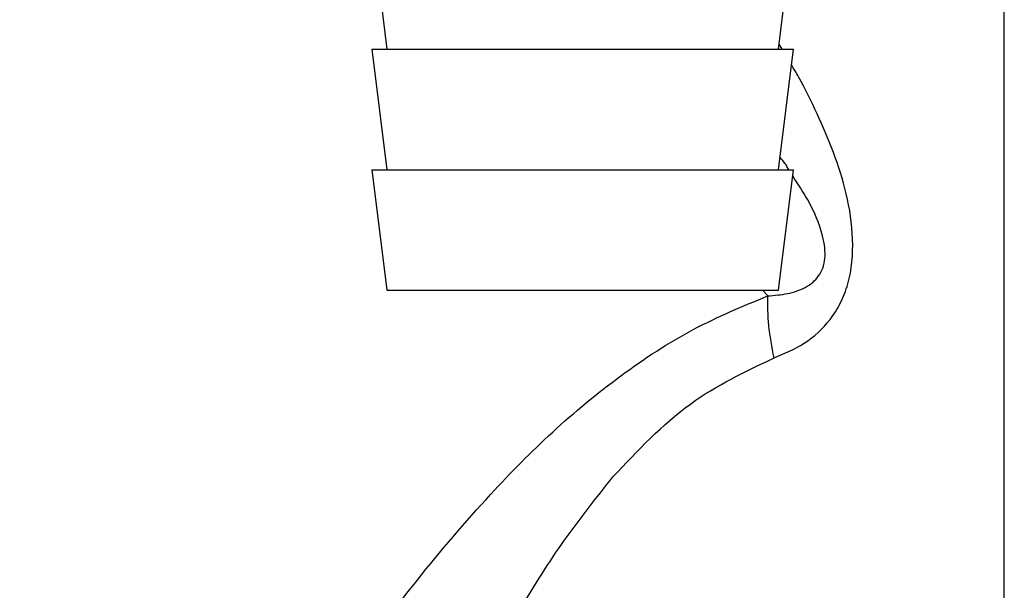
# Model space of a CAD drawing. Units: millimetres. Extents: x 0 to 420, y 0 to 297.
# Drawn here: x 110 to 113, y 147 to 149 of the extents above; entities that cross this region are included whole.
import ezdxf

# ---------------------------------------------------------------- set-up
doc = ezdxf.new("R2010")
doc.units = ezdxf.units.MM

msp = doc.modelspace()

# ---------------------------------------------------------------- linework, layer by layer
at = {"color": 7, "linetype": 'Continuous', "lineweight": 30}
for p, q in [((113.0103, 145.4727), (113.0103, 152.5727)), ((110.9103, 149.6227), (110.9603, 149.2227)), ((112.2603, 149.2227), (112.3103, 149.6227)), ((112.2729, 149.2227), (112.2625, 149.2401)), ((110.9103, 149.2227), (110.9603, 148.8227)), ((110.9103, 149.2227), (112.3103, 149.2227)), ((112.2603, 148.8227), (112.3103, 149.2227)), ((110.9103, 148.8227), (110.9603, 148.4227)), ((110.9103, 148.8227), (112.3103, 148.8227)), ((112.2603, 148.4227), (112.3103, 148.8227)), ((110.9603, 148.4227), (112.2603, 148.4227)), ((112.2251, 148.4032), (112.2075, 148.4227))]:
    msp.add_line(p, q, dxfattribs=at)
for points, knots in [([(112.2459, 148.1971), (112.2802, 148.2115), (112.3506, 148.2413), (112.4231, 148.3074), (112.4681, 148.3784), (112.5023, 148.4658), (112.5124, 148.5936), (112.4898, 148.7419), (112.4456, 148.8801), (112.3894, 149.008), (112.3438, 149.1051), (112.3118, 149.1576), (112.3038, 149.1708)], [0, 0, 0, 0, 0.103878, 0.213375, 0.271197, 0.332319, 0.460066, 0.590692, 0.716258, 0.838864, 0.959601, 1, 1, 1, 1]), ([(112.2949, 148.8227), (112.2909, 148.8297), (112.2825, 148.8441), (112.2713, 148.8575), (112.2655, 148.8644)], [0, 0, 0, 0, 0.487607, 1, 1, 1, 1]), ([(112.2251, 148.4032), (112.2473, 148.405), (112.2905, 148.4086), (112.3402, 148.4246), (112.374, 148.4467), (112.3944, 148.4682), (112.4093, 148.4955), (112.4158, 148.5288), (112.4149, 148.5654), (112.4017, 148.6345), (112.365, 148.7146), (112.3249, 148.7759), (112.3078, 148.8022)], [0, 0, 0, 0, 0.1296888, 0.253317, 0.3119122, 0.3660236, 0.417475, 0.4716245, 0.5301548, 0.597499, 0.827833, 1, 1, 1, 1]), ([(109.7435, 145.447), (109.7435, 145.4469), (109.7411, 145.443), (109.7483, 145.4559), (109.7676, 145.4882), (109.7994, 145.5417), (109.8537, 145.6327), (109.9388, 145.7748), (110.0686, 145.9889), (110.2268, 146.2447), (110.413, 146.5389), (110.615, 146.8441), (110.829, 147.1539), (111.056, 147.4585), (111.2828, 147.7252), (111.5079, 147.955), (111.7329, 148.1412), (111.9741, 148.2994), (112.1424, 148.369), (112.2251, 148.4032)], [0, 0, 0, 0, 0.000193, 0.027, 0.053975, 0.081438, 0.110667, 0.169495, 0.229915, 0.311944, 0.394896, 0.480874, 0.569049, 0.655432, 0.740532, 0.806036, 0.872051, 0.937136, 1, 1, 1, 1]), ([(111.7107, 147.8014), (111.7929, 147.8888), (111.9516, 148.0577), (112.1502, 148.1517), (112.2459, 148.1971)], [0, 0, 0, 0, 0.517856, 1, 1, 1, 1]), ([(110.5377, 145.4727), (110.5594, 145.5269), (110.6037, 145.6378), (110.6788, 145.8225), (110.7583, 146.0145), (110.8414, 146.2102), (110.9294, 146.4127), (111.0311, 146.6381), (111.146, 146.8814), (111.2708, 147.1293), (111.4027, 147.3655), (111.5444, 147.5921), (111.6555, 147.7319), (111.7107, 147.8014)], [0, 0, 0, 0, 0.0780134, 0.1596419, 0.2453021, 0.3262274, 0.4073071, 0.4983228, 0.6058607, 0.7079943, 0.8057059, 0.9034497, 1, 1, 1, 1])]:
    msp.add_open_spline(points, degree=3, knots=knots, dxfattribs=at)
msp.add_open_spline([(112.2459, 148.1971), (112.2389, 148.2335), (112.2249, 148.3064), (112.2251, 148.3709), (112.2251, 148.4032)], degree=3, dxfattribs=at)

doc.saveas('drawing.dxf')
